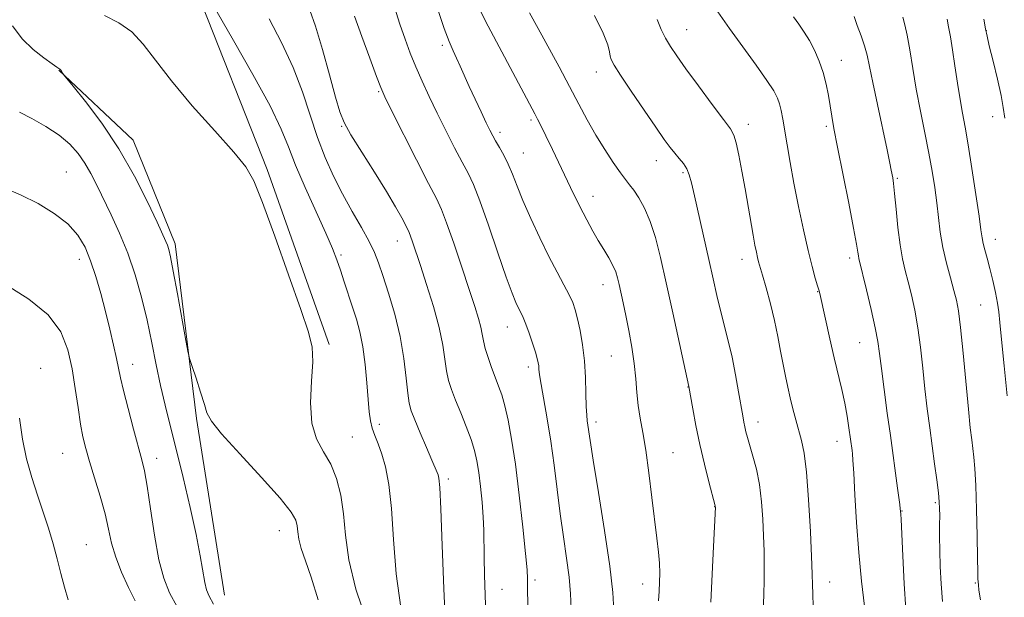
# Model space of a CAD drawing. Extents: x 2137300 to 2140200, y 292300 to 295200.
# Drawn here: x 2138614 to 2138864, y 294140 to 294287 of the extents above; entities that cross this region are included whole.
import ezdxf

# ---------------------------------------------------------------- set-up
doc = ezdxf.new("R2010")
doc.units = 0
doc.header["$MEASUREMENT"] = 0
for name, color, linetype, lineweight in [('BREAKLINE DTM HARD', 7, 'Continuous', 0), ('CONTOUR INDEX', 41, 'Continuous', 13), ('CONTOUR INTERMEDIATE', 44, 'Continuous', 0), ('SPOT ELEVATION DTM', 2, 'Continuous', 13)]:
    doc.layers.add(name, color=color, linetype=linetype, lineweight=lineweight)

msp = doc.modelspace()

# ---------------------------------------------------------------- linework, layer by layer
at = {"layer": 'BREAKLINE DTM HARD'}
for points in [[(2138661.13, 294408.48, 972.83), (2138654.06, 294375.32, 976.97), (2138652.97, 294330.5, 978.87), (2138658.82, 294293.84, 980.33), (2138676.69, 294248.49, 981.75), (2138692.41, 294204.02, 981.75)], [(2138665.79, 294140.36, 985.16), (2138658.7, 294185.23, 984.21), (2138653.32, 294229.65, 983.61), (2138642.68, 294255.99, 983.35), (2138623.81, 294273.76, 984.04)]]:
    msp.add_polyline3d(points, dxfattribs=at)
at = {"layer": 'CONTOUR INDEX', "flags": 128}
for points, elevation in [([(2138710.555, 294137.213), (2138709.434, 294145.761), (2138708.752, 294154.552), (2138708.191, 294162.426), (2138707.497, 294168.492), (2138706.667, 294172.942), (2138705.763, 294176.238), (2138704.849, 294178.802), (2138704.008, 294180.903), (2138703.328, 294182.769), (2138702.864, 294184.66), (2138702.545, 294186.962), (2138702.265, 294190.093), (2138701.93, 294194.28), (2138701.495, 294198.988), (2138700.922, 294203.494), (2138700.188, 294207.258), (2138699.313, 294210.485), (2138698.328, 294213.567), (2138696.216, 294220.001), (2138695.231, 294222.958), (2138694.323, 294225.576), (2138693.208, 294228.459), (2138691.529, 294232.377), (2138686.339, 294243.909), (2138683.881, 294249.625), (2138682.067, 294254.255), (2138680.217, 294258.792), (2138677.397, 294264.649), (2138673.051, 294272.656), (2138668.133, 294281.305), (2138663.975, 294288.509)], 980), ([(2138764.676, 294136.454), (2138764.359, 294141.092), (2138763.599, 294147.757), (2138762.29, 294156.777), (2138760.755, 294166.47), (2138759.426, 294174.65), (2138758.627, 294179.696), (2138757.903, 294184.626), (2138757.75, 294186.075), (2138757.635, 294188.311), (2138757.565, 294191.608), (2138757.453, 294195.636), (2138757.187, 294199.911), (2138756.696, 294203.996), (2138756.068, 294207.634), (2138755.43, 294210.611), (2138754.854, 294212.836), (2138754.205, 294214.69), (2138753.291, 294216.675), (2138751.965, 294219.22), (2138750.242, 294222.457), (2138748.182, 294226.447), (2138745.88, 294231.141), (2138743.585, 294236.055), (2138741.583, 294240.597), (2138740.073, 294244.314), (2138738.906, 294247.317), (2138737.848, 294249.856), (2138736.724, 294252.128), (2138735.61, 294254.12), (2138734.643, 294255.768), (2138733.895, 294257.093), (2138733.183, 294258.477), (2138732.257, 294260.389), (2138730.953, 294263.136), (2138729.435, 294266.372), (2138727.954, 294269.586), (2138725.654, 294274.733), (2138724.725, 294276.775), (2138723.823, 294278.686), (2138722.82, 294280.991), (2138721.579, 294284.296), (2138720.033, 294288.927)], 970), ([(2138828.253, 294137.614), (2138827.508, 294143.931), (2138826.785, 294151.229), (2138826.215, 294158.838), (2138825.801, 294165.862), (2138825.512, 294171.347), (2138825.32, 294174.64), (2138825.191, 294176.278), (2138825.091, 294177.102), (2138824.292, 294182.899), (2138823.835, 294185.866), (2138823.236, 294189.175), (2138822.483, 294192.651), (2138820.576, 294200.694), (2138819.481, 294205.5), (2138817.096, 294216.273), (2138816.746, 294217.669), (2138816.357, 294218.985), (2138815.762, 294220.943), (2138814.945, 294223.852), (2138813.928, 294227.913), (2138812.75, 294233.178), (2138811.52, 294239.105), (2138810.364, 294245.001), (2138809.385, 294250.279), (2138808.592, 294254.781), (2138807.502, 294261.293), (2138807.113, 294263.459), (2138806.724, 294265.163), (2138806.209, 294266.671), (2138805.256, 294268.481), (2138803.506, 294271.149), (2138800.752, 294275.028), (2138797.402, 294279.651), (2138794.014, 294284.352), (2138791.062, 294288.554)], 960), ([(2138863.885, 294261.545), (2138863.487, 294264.274), (2138862.911, 294267.27), (2138861.972, 294271.438), (2138860.879, 294276.044), (2138859.937, 294279.94), (2138859.358, 294282.381), (2138858.973, 294284.224), (2138858.515, 294286.728)], 950), ([(2138643.148, 294138.974), (2138641.481, 294142.326), (2138639.724, 294146.187), (2138638.216, 294150.066), (2138637.182, 294153.628), (2138636.392, 294157.141), (2138635.501, 294161.026), (2138634.27, 294165.528), (2138632.872, 294170.187), (2138631.585, 294174.366), (2138630.617, 294177.659), (2138629.896, 294180.576), (2138629.281, 294183.86), (2138628.648, 294188.05), (2138627.946, 294192.887), (2138627.141, 294197.907), (2138626.101, 294202.728), (2138624.298, 294207.279), (2138621.105, 294211.568), (2138616.193, 294215.582), (2138610.419, 294219.222)], 990)]:
    msp.add_lwpolyline(points, dxfattribs=dict(at, elevation=elevation))
at = {"layer": 'CONTOUR INTERMEDIATE', "flags": 128}
for points, elevation in [([(2138732.337, 294130.397), (2138731.845, 294145.476), (2138731.732, 294149.978), (2138731.634, 294156.883), (2138731.491, 294160.212), (2138731.195, 294164.013), (2138730.788, 294167.966), (2138730.34, 294171.578), (2138729.884, 294174.52), (2138729.302, 294177.13), (2138728.437, 294179.911), (2138727.204, 294183.203), (2138725.795, 294186.701), (2138724.474, 294189.935), (2138723.449, 294192.585), (2138722.704, 294194.923), (2138722.169, 294197.367), (2138721.744, 294200.297), (2138721.2, 294203.918), (2138720.282, 294208.398), (2138718.837, 294213.734), (2138717.133, 294219.258), (2138715.545, 294224.133), (2138713.572, 294230.101), (2138713.059, 294231.589), (2138712.711, 294232.5), (2138712.348, 294233.275), (2138710.81, 294236.247), (2138709.268, 294239.049), (2138706.977, 294242.923), (2138703.911, 294247.819), (2138700.645, 294252.95), (2138697.901, 294257.347), (2138696.179, 294260.428), (2138695.087, 294263.162), (2138694.012, 294266.906), (2138692.495, 294272.54), (2138690.704, 294279.035), (2138688.964, 294284.882), (2138687.524, 294288.96)], 976), ([(2138753.814, 294136.98), (2138753.645, 294140.707), (2138753.278, 294144.93), (2138752.659, 294149.789), (2138751.873, 294155.209), (2138751.042, 294161.06), (2138750.255, 294167.197), (2138749.479, 294173.413), (2138748.647, 294179.486), (2138747.731, 294185.167), (2138746.17, 294193.904), (2138745.795, 294196.341), (2138745.641, 294197.755), (2138745.573, 294198.637), (2138745.465, 294199.442), (2138745.22, 294200.493), (2138744.752, 294202.081), (2138744.016, 294204.358), (2138743.139, 294206.924), (2138742.291, 294209.245), (2138741.598, 294210.929), (2138741.013, 294212.165), (2138740.444, 294213.284), (2138739.779, 294214.692), (2138738.815, 294217.071), (2138737.328, 294221.177), (2138735.212, 294227.362), (2138732.826, 294234.37), (2138730.646, 294240.54), (2138729.002, 294244.694), (2138727.635, 294247.567), (2138726.143, 294250.378), (2138724.23, 294254.055), (2138722.039, 294258.381), (2138719.821, 294262.852), (2138717.784, 294267.056), (2138715.967, 294270.956), (2138714.361, 294274.604), (2138712.947, 294278.088), (2138711.644, 294281.619), (2138710.356, 294285.443), (2138708.992, 294289.769)], 972), ([(2138775.949, 294138.948), (2138776.112, 294141.393), (2138776.238, 294143.697), (2138776.283, 294146.012), (2138776.203, 294148.494), (2138775.964, 294151.338), (2138775.564, 294154.871), (2138774.316, 294165.228), (2138773.538, 294171.46), (2138772.739, 294177.196), (2138771.98, 294181.728), (2138771.321, 294185.339), (2138770.819, 294188.559), (2138770.495, 294191.845), (2138770.219, 294195.362), (2138769.825, 294199.203), (2138769.197, 294203.379), (2138768.425, 294207.588), (2138767.645, 294211.451), (2138766.973, 294214.666), (2138765.965, 294219.324), (2138765.572, 294220.999), (2138765.106, 294222.514), (2138764.408, 294224.127), (2138763.368, 294226.037), (2138762.082, 294228.193), (2138760.693, 294230.481), (2138759.293, 294232.876), (2138757.757, 294235.688), (2138755.907, 294239.314), (2138753.653, 294243.947), (2138749.079, 294253.55), (2138747.388, 294257.054), (2138746.155, 294259.549), (2138745.272, 294261.289), (2138744.566, 294262.646), (2138732.785, 294284.94), (2138730.72, 294288.872)], 968), ([(2138702.09, 294133.216), (2138699.158, 294141.899), (2138697.424, 294149.375), (2138696.574, 294155.644), (2138696.034, 294161.03), (2138695.316, 294165.802), (2138694.265, 294170.01), (2138692.812, 294173.649), (2138690.984, 294176.824), (2138689.204, 294180.086), (2138687.991, 294184.093), (2138687.69, 294189.227), (2138687.95, 294194.751), (2138688.242, 294199.649), (2138688.082, 294203.37), (2138687.156, 294207.225), (2138685.193, 294212.988), (2138682.109, 294221.718), (2138678.577, 294231.613), (2138675.455, 294240.16), (2138673.27, 294245.595), (2138671.217, 294249.178), (2138668.158, 294252.919), (2138663.353, 294258.306), (2138657.659, 294264.72), (2138652.336, 294271.017), (2138648.312, 294276.264), (2138645.204, 294280.38), (2138642.301, 294283.495), (2138639.035, 294285.785), (2138635.41, 294287.608)], 982), ([(2138721.952, 294132.527), (2138721.458, 294142.092), (2138721.033, 294153.013), (2138720.695, 294162.309), (2138720.45, 294167.751), (2138720.259, 294170.115), (2138720.075, 294170.926), (2138719.826, 294171.539), (2138718.467, 294174.635), (2138717.086, 294177.856), (2138715.504, 294181.587), (2138714.114, 294184.905), (2138713.21, 294187.2), (2138712.683, 294189.128), (2138712.328, 294191.662), (2138711.945, 294195.531), (2138711.364, 294200.497), (2138710.424, 294206.08), (2138709.045, 294211.795), (2138707.474, 294217.132), (2138706.038, 294221.577), (2138704.948, 294224.828), (2138703.926, 294227.451), (2138702.578, 294230.225), (2138700.624, 294233.746), (2138698.26, 294237.884), (2138695.796, 294242.325), (2138693.49, 294246.842), (2138691.378, 294251.543), (2138689.439, 294256.621), (2138685.647, 294268.211), (2138683.262, 294274.457), (2138680.297, 294280.751), (2138677.124, 294286.763)], 978), ([(2138742.926, 294126.348), (2138742.758, 294144.549), (2138742.627, 294146.814), (2138742.258, 294150.941), (2138741.567, 294157.644), (2138740.653, 294165.761), (2138739.661, 294173.66), (2138738.709, 294180.036), (2138737.816, 294184.879), (2138736.974, 294188.503), (2138736.172, 294191.243), (2138735.367, 294193.508), (2138734.513, 294195.723), (2138733.593, 294198.195), (2138732.713, 294200.745), (2138732.011, 294203.073), (2138731.57, 294204.978), (2138731.257, 294206.668), (2138730.886, 294208.448), (2138730.283, 294210.648), (2138729.329, 294213.682), (2138727.918, 294217.99), (2138726.031, 294223.714), (2138723.991, 294229.822), (2138722.208, 294234.984), (2138720.913, 294238.373), (2138719.614, 294241.153), (2138717.642, 294244.988), (2138714.595, 294250.95), (2138708.224, 294263.536), (2138706.491, 294267.01), (2138705.464, 294269.308), (2138704.376, 294272.156), (2138702.674, 294276.768), (2138700.651, 294282.312), (2138698.812, 294287.445)], 974), ([(2138789.253, 294138.606), (2138789.635, 294145.745), (2138789.972, 294152.766), (2138790.414, 294162.74), (2138790.398, 294162.933), (2138790.361, 294163.088), (2138788.781, 294169.149), (2138787.649, 294173.685), (2138786.492, 294178.678), (2138785.491, 294183.515), (2138784.705, 294187.714), (2138783.709, 294193.419), (2138779.636, 294212.08), (2138777.95, 294219.729), (2138776.499, 294226.121), (2138775.198, 294231.228), (2138773.879, 294235.332), (2138772.431, 294238.67), (2138770.973, 294241.307), (2138769.682, 294243.263), (2138768.65, 294244.647), (2138767.64, 294245.93), (2138766.33, 294247.67), (2138764.498, 294250.28), (2138762.314, 294253.587), (2138760.049, 294257.268), (2138757.896, 294261.087), (2138755.739, 294265.141), (2138753.388, 294269.607), (2138750.733, 294274.557), (2138745.418, 294284.338), (2138743.277, 294288.316)], 966), ([(2138802.532, 294136.434), (2138802.694, 294140.382), (2138802.8, 294144.302), (2138802.828, 294147.971), (2138802.778, 294151.577), (2138802.659, 294155.415), (2138802.463, 294159.676), (2138802.131, 294164.134), (2138801.593, 294168.463), (2138800.818, 294172.372), (2138799.943, 294175.725), (2138798.562, 294180.421), (2138798.164, 294181.903), (2138797.88, 294183.104), (2138797.637, 294184.299), (2138797.349, 294185.907), (2138796.315, 294192.011), (2138795.533, 294196.368), (2138794.635, 294200.863), (2138793.673, 294205.031), (2138791.728, 294212.689), (2138790.807, 294216.546), (2138789.848, 294220.764), (2138788.751, 294225.641), (2138785.077, 294241.783), (2138784.338, 294245.084), (2138783.783, 294247.19), (2138783.163, 294248.671), (2138782.293, 294250.012), (2138781.231, 294251.334), (2138780.096, 294252.671), (2138778.929, 294254.135), (2138777.45, 294256.153), (2138775.297, 294259.231), (2138772.302, 294263.601), (2138769.05, 294268.401), (2138766.318, 294272.493), (2138764.686, 294275.042), (2138763.949, 294276.424), (2138763.707, 294277.32), (2138763.558, 294278.38), (2138763.092, 294280.146), (2138761.899, 294283.133), (2138759.771, 294287.618)], 964), ([(2138815.296, 294134.578), (2138815.148, 294140.629), (2138814.903, 294148.091), (2138814.542, 294156.461), (2138814.075, 294164.7), (2138813.526, 294171.632), (2138812.914, 294176.431), (2138812.25, 294179.662), (2138810.818, 294184.911), (2138810.092, 294187.711), (2138809.403, 294190.512), (2138808.772, 294193.235), (2138808.18, 294196.004), (2138807.595, 294198.994), (2138806.98, 294202.347), (2138806.275, 294206.064), (2138805.409, 294210.118), (2138804.361, 294214.39), (2138803.282, 294218.423), (2138802.371, 294221.672), (2138801.396, 294225.095), (2138801.121, 294226.174), (2138800.826, 294227.499), (2138800.462, 294229.326), (2138799.995, 294231.856), (2138797.93, 294243.605), (2138797.119, 294248.076), (2138796.345, 294252.145), (2138795.689, 294255.278), (2138795.132, 294257.22), (2138794.245, 294258.814), (2138792.503, 294261.179), (2138789.601, 294265.064), (2138786.135, 294269.744), (2138782.924, 294274.122), (2138780.592, 294277.376), (2138778.986, 294279.776), (2138777.754, 294281.866), (2138776.627, 294284.1), (2138775.645, 294286.576)], 962), ([(2138838.706, 294136.83), (2138838.341, 294143.301), (2138837.996, 294150.342), (2138837.555, 294159.573), (2138837.474, 294160.989), (2138837.412, 294161.742), (2138837.352, 294162.319), (2138837.218, 294163.413), (2138836.666, 294167.538), (2138834.82, 294180.936), (2138834.051, 294186.612), (2138833.245, 294192.658), (2138832.56, 294197.956), (2138832.086, 294201.761), (2138831.643, 294204.834), (2138830.984, 294208.309), (2138829.954, 294212.938), (2138828.773, 294217.931), (2138826.834, 294225.871), (2138826.7, 294226.592), (2138826.569, 294227.538), (2138826.24, 294229.569), (2138825.501, 294233.571), (2138824.242, 294239.983), (2138821.406, 294254.214), (2138820.503, 294258.91), (2138819.943, 294262.048), (2138819.089, 294267.299), (2138818.526, 294270.217), (2138817.766, 294273.188), (2138816.763, 294276.072), (2138815.571, 294278.784), (2138814.273, 294281.249), (2138812.938, 294283.427), (2138811.589, 294285.409), (2138810.237, 294287.32)], 958), ([(2138848.074, 294138.733), (2138847.721, 294143.248), (2138847.49, 294147.65), (2138847.363, 294151.726), (2138847.317, 294155.29), (2138847.32, 294158.27), (2138847.339, 294160.619), (2138847.334, 294162.401), (2138847.248, 294164.121), (2138847.018, 294166.392), (2138846.605, 294169.666), (2138846.054, 294173.741), (2138844.801, 294182.923), (2138844.183, 294187.741), (2138843.595, 294192.784), (2138843.04, 294198.065), (2138842.469, 294203.346), (2138841.816, 294208.327), (2138841.042, 294212.764), (2138840.199, 294216.633), (2138839.36, 294219.961), (2138838.588, 294222.867), (2138837.893, 294225.816), (2138837.271, 294229.361), (2138836.722, 294233.806), (2138836.256, 294238.466), (2138835.884, 294242.406), (2138835.611, 294244.944), (2138835.41, 294246.396), (2138835.06, 294248.341), (2138834.702, 294250.152), (2138833.995, 294253.513), (2138831.519, 294264.993), (2138830.334, 294270.635), (2138829.533, 294274.682), (2138828.944, 294277.531), (2138828.296, 294279.942), (2138827.405, 294282.498), (2138826.431, 294285.067), (2138825.621, 294287.343)], 956), ([(2138857.661, 294139.172), (2138857.317, 294141.663), (2138857.155, 294142.988), (2138857.086, 294143.743), (2138857.036, 294144.572), (2138856.982, 294146.294), (2138856.914, 294149.772), (2138856.821, 294155.458), (2138856.693, 294162.161), (2138856.52, 294168.278), (2138856.297, 294172.597), (2138856.037, 294175.468), (2138855.465, 294179.843), (2138855.109, 294182.9), (2138854.629, 294187.613), (2138853.295, 294201.858), (2138852.649, 294208.345), (2138852.131, 294212.59), (2138851.624, 294215.334), (2138850.965, 294217.812), (2138850.053, 294220.987), (2138849.037, 294224.748), (2138848.129, 294228.708), (2138847.481, 294232.563), (2138847.015, 294236.326), (2138846.593, 294240.086), (2138846.092, 294243.95), (2138845.45, 294248.087), (2138844.622, 294252.683), (2138843.592, 294257.842), (2138842.471, 294263.346), (2138841.4, 294268.898), (2138840.491, 294274.191), (2138839.732, 294278.885), (2138839.079, 294282.629), (2138838.501, 294285.247), (2138838.013, 294287.248)], 954), ([(2138864.432, 294191.002), (2138863.664, 294198.633), (2138863.008, 294205.342), (2138862.605, 294209.671), (2138862.331, 294212.32), (2138861.999, 294214.53), (2138861.469, 294217.26), (2138860.795, 294220.353), (2138860.078, 294223.371), (2138859.408, 294225.954), (2138858.838, 294228.064), (2138858.407, 294229.741), (2138858.12, 294231.178), (2138857.825, 294233.169), (2138857.334, 294236.661), (2138856.522, 294242.201), (2138855.53, 294248.729), (2138854.565, 294254.783), (2138853.782, 294259.304), (2138853.134, 294262.836), (2138852.524, 294266.324), (2138851.879, 294270.451), (2138851.222, 294274.861), (2138850.601, 294278.934), (2138850.057, 294282.192), (2138849.592, 294284.72), (2138849.201, 294286.74)], 952), ([(2138689.615, 294139.212), (2138687.858, 294144.936), (2138686.381, 294149.141), (2138685.306, 294152.238), (2138684.701, 294154.601), (2138684.419, 294156.449), (2138684.262, 294157.961), (2138683.938, 294159.418), (2138682.771, 294161.501), (2138679.992, 294164.992), (2138675.232, 294170.287), (2138669.718, 294176.254), (2138665.076, 294181.372), (2138662.491, 294184.581), (2138661.386, 294186.659), (2138660.743, 294188.839), (2138659.773, 294191.99), (2138658.608, 294195.515), (2138657.61, 294198.453), (2138657.024, 294200.247), (2138656.618, 294201.96), (2138656.047, 294205.06), (2138653.899, 294216.942), (2138652.839, 294222.672), (2138652.127, 294226.302), (2138651.685, 294228.221), (2138651.356, 294229.255), (2138650.955, 294230.222), (2138648.697, 294235.107), (2138646.264, 294240.303), (2138642.98, 294246.846), (2138639.027, 294253.797), (2138634.68, 294260.291), (2138630.56, 294265.759), (2138627.379, 294269.707), (2138624.96, 294272.679), (2138624.785, 294272.938), (2138624.446, 294273.511), (2138624.27, 294273.782), (2138624.137, 294273.946), (2138624.039, 294274.027), (2138623.808, 294274.158), (2138623.304, 294274.496), (2138622.092, 294275.327), (2138619.961, 294276.838), (2138617.261, 294278.996), (2138614.484, 294281.713), (2138612.062, 294284.98)], 984), ([(2138663.059, 294138.131), (2138661.919, 294140.171), (2138661.25, 294141.766), (2138660.801, 294143.624), (2138659.658, 294150.346), (2138658.609, 294155.775), (2138657.089, 294162.691), (2138655.308, 294170.262), (2138653.552, 294177.438), (2138652.045, 294183.449), (2138650.762, 294188.639), (2138649.616, 294193.631), (2138648.522, 294198.923), (2138647.4, 294204.51), (2138646.171, 294210.266), (2138644.765, 294216.061), (2138643.146, 294221.76), (2138641.287, 294227.23), (2138639.199, 294232.342), (2138637.059, 294236.985), (2138633.413, 294244.505), (2138631.925, 294247.456), (2138630.417, 294250.092), (2138628.693, 294252.568), (2138626.561, 294254.94), (2138623.831, 294257.244), (2138620.449, 294259.474), (2138616.904, 294261.471), (2138613.819, 294263.035)], 986), ([(2138653.811, 294137.379), (2138651.897, 294140.995), (2138650.417, 294144.683), (2138649.183, 294149.378), (2138648.049, 294155.615), (2138647.033, 294162.343), (2138646.193, 294168.112), (2138645.539, 294171.95), (2138644.885, 294174.78), (2138642.745, 294182.578), (2138641.359, 294187.76), (2138640.179, 294192.363), (2138639.435, 294195.557), (2138638.441, 294200.462), (2138637.687, 294203.857), (2138636.711, 294207.983), (2138635.596, 294212.481), (2138634.411, 294217.019), (2138633.166, 294221.373), (2138631.859, 294225.35), (2138630.433, 294228.814), (2138628.615, 294231.869), (2138626.081, 294234.677), (2138622.623, 294237.357), (2138618.501, 294239.849), (2138614.093, 294242.047), (2138609.752, 294243.949)], 988), ([(2138626.182, 294139.223), (2138625.229, 294142.407), (2138624.305, 294145.884), (2138623.355, 294149.6), (2138622.31, 294153.464), (2138621.118, 294157.412), (2138619.795, 294161.484), (2138618.378, 294165.748), (2138616.925, 294170.26), (2138615.586, 294175.028), (2138614.536, 294180.051), (2138613.758, 294185.307)], 992)]:
    msp.add_lwpolyline(points, dxfattribs=dict(at, elevation=elevation))
at = {"layer": 'SPOT ELEVATION DTM'}
for p in [(2138783.12, 294284.05, 961.19), (2138859.17, 294283.8, 949.97), (2138721.14, 294280.07, 970.32), (2138822.42, 294276.26, 957.25), (2138760.17, 294273.29, 964.63), (2138704.94, 294268.25, 974.16), (2138743.64, 294261.11, 968.28), (2138860.78, 294261.92, 950.58), (2138695.55, 294259.45, 976.1), (2138798.8, 294260.01, 961.42), (2138818.55, 294259.49, 958.28), (2138735.71, 294257.97, 969.59), (2138741.7, 294252.74, 969.13), (2138775.44, 294250.79, 964.63), (2138625.7, 294247.89, 987.12), (2138782.22, 294247.7, 964.24), (2138836.56, 294246.29, 955.82), (2138759.38, 294241.67, 967.32), (2138709.72, 294230.35, 976.73), (2138861.49, 294230.76, 951.36), (2138695.41, 294226.76, 979.73), (2138824.48, 294226.01, 958.42), (2138628.99, 294225.73, 988.61), (2138797.14, 294225.67, 962.62), (2138761.88, 294219.23, 968.68), (2138816.33, 294217.45, 960.08), (2138857.72, 294214.11, 952.97), (2138737.62, 294208.48, 972.73), (2138827.02, 294204.55, 958.9), (2138763.97, 294201.1, 968.93), (2138642.48, 294198.98, 987.38), (2138619.2, 294197.97, 991.41), (2138742.96, 294198.35, 972.45), (2138783.49, 294193.27, 966.04), (2138705.15, 294183.8, 979.51), (2138760.09, 294184.41, 969.57), (2138801.24, 294184.41, 963.41), (2138698.25, 294180.59, 981.05), (2138821.28, 294179.45, 960.68), (2138624.77, 294176.37, 990.91), (2138779.65, 294176.58, 967.13), (2138648.6, 294175.11, 987.43), (2138722.65, 294169.86, 977.65), (2138846.26, 294163.85, 956.23), (2138790.23, 294162.85, 966.03), (2138837.81, 294161.8, 957.93), (2138679.73, 294156.78, 984.77), (2138630.75, 294153.18, 991.12), (2138744.63, 294144.25, 973.67), (2138819.41, 294143.69, 961.3), (2138856.42, 294143.51, 954.12), (2138736.27, 294141.88, 975.14), (2138771.98, 294143.18, 968.64)]:
    msp.add_point(p, dxfattribs=at)

doc.saveas('drawing.dxf')
